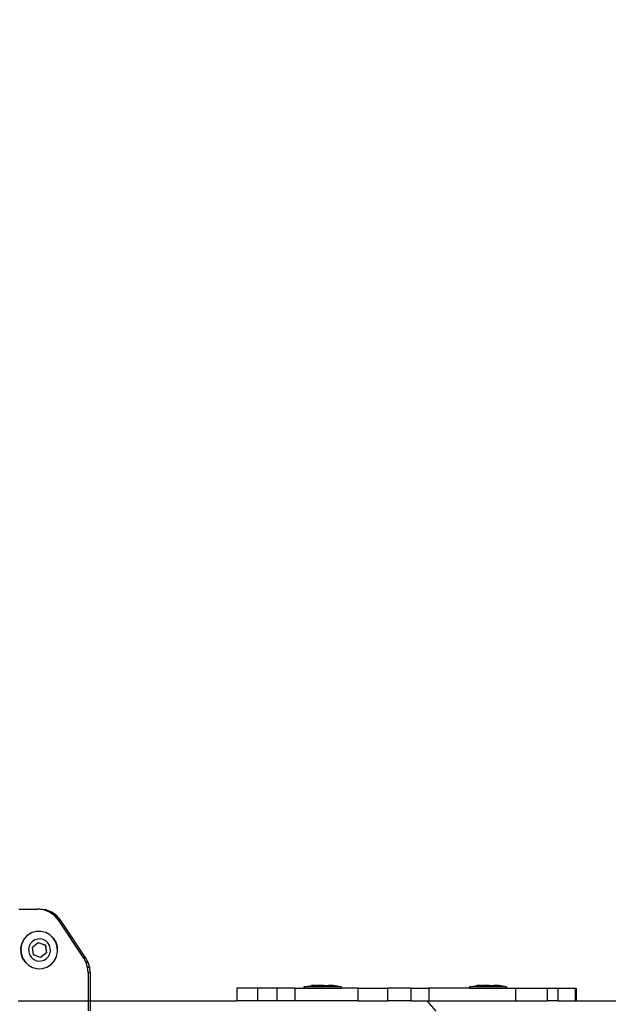
# Model space of a CAD drawing. Units: inches. Extents: x 15818 to 18762, y -2000 to -536.
# Drawn here: x 16232 to 16255, y -1307 to -1268 of the extents above; entities that cross this region are included whole.
import ezdxf

# ---------------------------------------------------------------- set-up
doc = ezdxf.new("R2010")
doc.units = ezdxf.units.IN
doc.header["$MEASUREMENT"] = 0
doc.layers.add('VP-DIM', color=7, linetype='Continuous')
doc.layers.add('VP-EQ', color=7, linetype='Continuous', true_color=0x8a3492, plot=False)
doc.styles.get("Standard").update_dxf_attribs({"font": 'arial.ttf'})
doc.dimstyles.get("Standard").update_dxf_attribs({"dimtxt": 14, "dimasz": 20, "dimexe": 20, "dimexo": 50, "dimgap": 20, "dimtad": 0, "dimdec": 0, "dimzin": 0, "dimdsep": 46, "dimtxsty": 'Standard', "dimcen": -0.09, "dimadec": 0, "dimazin": 0, "dimtfac": 1, "dimtdec": 4, "dimtofl": 0, "dimtmove": 0, "dimatfit": 3, "dimfxl": 70, "dimfxlon": 1, "dimtolj": 1, "dimtzin": 0, "dimarcsym": 0})

# ---------------------------------------------------------------- blocks, each defined once
blk = doc.blocks.new('2406B')
at = {"layer": 'VP-EQ', "color": 0}
for p, q in [((16231.578, -1303.426), (16232.329, -1303.426)), ((16232.567, -1303.456), (16232.329, -1303.426)), ((16232.412, -1303.426), (16232.329, -1303.426)), ((16232.651, -1303.456), (16232.412, -1303.426)), ((16232.792, -1303.543), (16232.567, -1303.456)), ((16232.651, -1303.456), (16232.567, -1303.456)), ((16232.875, -1303.543), (16232.651, -1303.456)), ((16232.989, -1303.683), (16232.792, -1303.543)), ((16232.875, -1303.543), (16232.792, -1303.543)), ((16233.072, -1303.683), (16232.875, -1303.543)), ((16233.146, -1303.867), (16232.989, -1303.683)), ((16233.072, -1303.683), (16232.989, -1303.683)), ((16233.23, -1303.867), (16233.072, -1303.683)), ((16234.132, -1305.349), (16233.146, -1303.867)), ((16233.23, -1303.867), (16233.146, -1303.867)), ((16234.216, -1305.349), (16233.23, -1303.867)), ((16231.782, -1304.606), (16231.694, -1304.776)), ((16231.791, -1304.606), (16231.703, -1304.776)), ((16231.911, -1304.465), (16231.782, -1304.606)), ((16231.919, -1304.465), (16231.791, -1304.606)), ((16232.071, -1304.362), (16231.911, -1304.465)), ((16232.08, -1304.362), (16231.919, -1304.465)), ((16232.08, -1304.362), (16232.071, -1304.362)), ((16232.252, -1304.305), (16232.08, -1304.362)), ((16232.319, -1304.602), (16232.212, -1304.636)), ((16232.261, -1304.305), (16232.252, -1304.305)), ((16232.442, -1304.298), (16232.261, -1304.305)), ((16232.431, -1304.598), (16232.319, -1304.602)), ((16232.54, -1304.623), (16232.431, -1304.598)), ((16232.45, -1304.298), (16232.442, -1304.298)), ((16232.626, -1304.34), (16232.45, -1304.298)), ((16232.635, -1304.34), (16232.626, -1304.34)), ((16232.794, -1304.43), (16232.635, -1304.34)), ((16232.933, -1304.56), (16232.794, -1304.43)), ((16232.802, -1304.43), (16232.794, -1304.43)), ((16232.941, -1304.56), (16232.802, -1304.43)), ((16233.034, -1304.723), (16232.933, -1304.56)), ((16233.042, -1304.723), (16232.941, -1304.56)), ((16231.694, -1304.776), (16231.652, -1304.963)), ((16231.652, -1304.963), (16231.66, -1305.155)), ((16231.703, -1304.776), (16231.661, -1304.963)), ((16231.661, -1304.963), (16231.668, -1305.155)), ((16231.99, -1304.88), (16231.965, -1304.991)), ((16231.965, -1304.991), (16231.969, -1305.104)), ((16232.042, -1304.78), (16231.99, -1304.88)), ((16232.118, -1304.696), (16232.042, -1304.78)), ((16232.113, -1304.923), (16232.343, -1304.734)), ((16232.116, -1304.923), (16232.113, -1304.923)), ((16232.159, -1305.219), (16232.113, -1304.923)), ((16232.116, -1304.923), (16232.346, -1304.734)), ((16232.162, -1305.219), (16232.116, -1304.923)), ((16232.212, -1304.636), (16232.118, -1304.696)), ((16232.346, -1304.734), (16232.343, -1304.734)), ((16232.343, -1304.734), (16232.619, -1304.842)), ((16232.346, -1304.734), (16232.622, -1304.842)), ((16232.639, -1304.676), (16232.54, -1304.623)), ((16232.622, -1304.842), (16232.619, -1304.842)), ((16232.619, -1304.842), (16232.665, -1305.139)), ((16232.622, -1304.842), (16232.668, -1305.139)), ((16232.721, -1304.753), (16232.639, -1304.676)), ((16232.781, -1304.849), (16232.721, -1304.753)), ((16232.814, -1304.957), (16232.781, -1304.849)), ((16232.819, -1305.071), (16232.814, -1304.957)), ((16233.09, -1304.906), (16233.034, -1304.723)), ((16233.099, -1304.906), (16233.042, -1304.723)), ((16233.098, -1305.098), (16233.09, -1304.906)), ((16233.106, -1305.098), (16233.099, -1304.906)), ((16231.66, -1305.155), (16231.716, -1305.339)), ((16231.668, -1305.155), (16231.724, -1305.339)), ((16231.716, -1305.339), (16231.817, -1305.501)), ((16231.724, -1305.339), (16231.825, -1305.501)), ((16231.969, -1305.104), (16232.002, -1305.213)), ((16232.002, -1305.213), (16232.062, -1305.309)), ((16232.062, -1305.309), (16232.144, -1305.386)), ((16232.435, -1305.327), (16232.159, -1305.219)), ((16232.162, -1305.219), (16232.159, -1305.219)), ((16232.438, -1305.327), (16232.162, -1305.219)), ((16232.665, -1305.139), (16232.435, -1305.327)), ((16232.438, -1305.327), (16232.435, -1305.327)), ((16232.668, -1305.139), (16232.438, -1305.327)), ((16232.571, -1305.426), (16232.666, -1305.365)), ((16232.668, -1305.139), (16232.665, -1305.139)), ((16232.666, -1305.365), (16232.742, -1305.282)), ((16232.742, -1305.282), (16232.794, -1305.181)), ((16232.794, -1305.181), (16232.819, -1305.071)), ((16232.967, -1305.456), (16233.056, -1305.286)), ((16232.976, -1305.456), (16233.064, -1305.286)), ((16233.056, -1305.286), (16233.098, -1305.098)), ((16233.064, -1305.286), (16233.106, -1305.098)), ((16234.225, -1305.523), (16234.132, -1305.349)), ((16234.216, -1305.349), (16234.132, -1305.349)), ((16234.308, -1305.523), (16234.216, -1305.349)), ((16231.817, -1305.501), (16231.956, -1305.632)), ((16231.825, -1305.501), (16231.964, -1305.632)), ((16231.956, -1305.632), (16231.964, -1305.632)), ((16231.964, -1305.632), (16232.124, -1305.721)), ((16232.124, -1305.721), (16232.132, -1305.721)), ((16232.132, -1305.721), (16232.308, -1305.764)), ((16232.144, -1305.386), (16232.243, -1305.439)), ((16232.243, -1305.439), (16232.352, -1305.464)), ((16232.317, -1305.764), (16232.308, -1305.764)), ((16232.317, -1305.764), (16232.498, -1305.756)), ((16232.352, -1305.464), (16232.464, -1305.459)), ((16232.464, -1305.459), (16232.571, -1305.426)), ((16232.498, -1305.756), (16232.506, -1305.756)), ((16232.506, -1305.756), (16232.679, -1305.699)), ((16232.679, -1305.699), (16232.839, -1305.597)), ((16232.679, -1305.699), (16232.687, -1305.699)), ((16232.687, -1305.699), (16232.847, -1305.597)), ((16232.839, -1305.597), (16232.967, -1305.456)), ((16232.847, -1305.597), (16232.976, -1305.456)), ((16234.282, -1305.712), (16234.225, -1305.523)), ((16234.308, -1305.523), (16234.225, -1305.523)), ((16234.301, -1305.909), (16234.282, -1305.712)), ((16234.365, -1305.712), (16234.282, -1305.712)), ((16234.365, -1305.712), (16234.308, -1305.523)), ((16234.384, -1305.909), (16234.365, -1305.712)), ((16234.384, -1305.909), (16234.301, -1305.909)), ((16234.301, -1305.909), (16234.301, -1307.026)), ((16234.384, -1305.909), (16234.384, -1307.026)), ((16240.147, -1306.526), (16240.147, -1307.026)), ((16240.958, -1306.526), (16240.147, -1306.526)), ((16240.958, -1306.526), (16240.958, -1307.026)), ((16241.713, -1306.526), (16240.958, -1306.526)), ((16241.713, -1306.526), (16241.713, -1307.026)), ((16242.421, -1306.526), (16241.713, -1306.526)), ((16242.421, -1306.526), (16242.421, -1307.026)), ((16242.421, -1306.526), (16242.773, -1306.526)), ((16242.773, -1306.476), (16242.78, -1306.476)), ((16242.773, -1306.476), (16242.773, -1306.526)), ((16242.773, -1306.526), (16244.238, -1306.526)), ((16242.78, -1306.476), (16243.073, -1306.426)), ((16244.231, -1306.476), (16242.78, -1306.476)), ((16243.228, -1306.426), (16243.073, -1306.426)), ((16243.228, -1306.426), (16243.226, -1306.442)), ((16243.272, -1306.442), (16243.226, -1306.442)), ((16243.228, -1306.426), (16243.272, -1306.426)), ((16243.272, -1306.426), (16243.272, -1306.442)), ((16243.459, -1306.426), (16243.272, -1306.426)), ((16243.459, -1306.442), (16243.272, -1306.442)), ((16243.459, -1306.426), (16243.459, -1306.442)), ((16243.552, -1306.426), (16243.459, -1306.426)), ((16243.552, -1306.442), (16243.459, -1306.442)), ((16243.552, -1306.426), (16243.552, -1306.442)), ((16243.552, -1306.426), (16243.739, -1306.426)), ((16243.739, -1306.442), (16243.552, -1306.442)), ((16243.739, -1306.426), (16243.739, -1306.442)), ((16243.783, -1306.426), (16243.739, -1306.426)), ((16243.739, -1306.442), (16243.785, -1306.442)), ((16243.783, -1306.426), (16243.785, -1306.442)), ((16243.938, -1306.426), (16243.783, -1306.426)), ((16244.231, -1306.476), (16243.938, -1306.426)), ((16244.238, -1306.476), (16244.231, -1306.476)), ((16244.238, -1306.476), (16244.238, -1306.526)), ((16244.898, -1306.526), (16244.238, -1306.526)), ((16244.898, -1306.526), (16244.898, -1307.026)), ((16244.898, -1306.526), (16246.056, -1306.526)), ((16246.056, -1306.526), (16246.056, -1307.026)), ((16246.971, -1306.526), (16246.056, -1306.526)), ((16246.971, -1306.526), (16246.971, -1307.026)), ((16246.971, -1306.526), (16247.679, -1306.526)), ((16247.679, -1306.526), (16247.679, -1307.026)), ((16249.273, -1306.526), (16247.679, -1306.526)), ((16249.273, -1306.476), (16249.28, -1306.476)), ((16249.273, -1306.476), (16249.273, -1306.526)), ((16249.273, -1306.526), (16250.738, -1306.526)), ((16249.28, -1306.476), (16249.573, -1306.426)), ((16250.731, -1306.476), (16249.28, -1306.476)), ((16249.728, -1306.426), (16249.573, -1306.426)), ((16249.728, -1306.426), (16249.726, -1306.442)), ((16249.772, -1306.442), (16249.726, -1306.442)), ((16249.728, -1306.426), (16249.772, -1306.426)), ((16249.772, -1306.426), (16249.772, -1306.442)), ((16249.959, -1306.426), (16249.772, -1306.426)), ((16249.959, -1306.442), (16249.772, -1306.442)), ((16249.959, -1306.426), (16249.959, -1306.442)), ((16250.052, -1306.426), (16249.959, -1306.426)), ((16250.052, -1306.442), (16249.959, -1306.442)), ((16250.052, -1306.426), (16250.052, -1306.442)), ((16250.052, -1306.426), (16250.239, -1306.426)), ((16250.239, -1306.442), (16250.052, -1306.442)), ((16250.239, -1306.426), (16250.239, -1306.442)), ((16250.283, -1306.426), (16250.239, -1306.426)), ((16250.239, -1306.442), (16250.285, -1306.442)), ((16250.283, -1306.426), (16250.285, -1306.442)), ((16250.438, -1306.426), (16250.283, -1306.426)), ((16250.731, -1306.476), (16250.438, -1306.426)), ((16250.738, -1306.476), (16250.731, -1306.476)), ((16250.738, -1306.476), (16250.738, -1306.526)), ((16250.738, -1306.526), (16251.085, -1306.526)), ((16251.085, -1306.526), (16251.085, -1307.026)), ((16251.085, -1306.526), (16252.323, -1306.526)), ((16252.323, -1306.526), (16252.323, -1307.026)), ((16252.323, -1306.526), (16252.746, -1306.526)), ((16252.746, -1306.526), (16252.746, -1307.026)), ((16252.746, -1306.526), (16253.43, -1306.526)), ((16253.43, -1306.526), (16253.43, -1307.026)), ((16253.43, -1306.526), (16253.463, -1306.526)), ((16253.463, -1306.526), (16253.463, -1307.026)), ((16231.555, -1307.03), (16234.301, -1307.026)), ((16234.301, -1307.026), (16234.301, -1307.426)), ((16234.301, -1307.026), (16234.384, -1307.026)), ((16234.384, -1307.026), (16234.384, -1307.426)), ((16234.384, -1307.026), (16240.147, -1307.026)), ((16240.958, -1307.026), (16240.147, -1307.026)), ((16241.713, -1307.026), (16240.958, -1307.026)), ((16242.421, -1307.026), (16241.713, -1307.026)), ((16244.898, -1307.026), (16242.421, -1307.026)), ((16244.898, -1307.026), (16246.056, -1307.026)), ((16246.971, -1307.026), (16246.056, -1307.026)), ((16246.971, -1307.026), (16247.602, -1307.026)), ((16247.602, -1307.026), (16247.952, -1307.427)), ((16247.602, -1307.026), (16247.679, -1307.026)), ((16247.679, -1307.026), (16251.085, -1307.026)), ((16251.085, -1307.026), (16252.323, -1307.026)), ((16252.746, -1307.026), (16252.323, -1307.026)), ((16252.746, -1307.026), (16253.43, -1307.026)), ((16253.43, -1307.026), (16253.463, -1307.026)), ((16253.463, -1307.026), (16291.031, -1307.026))]:
    blk.add_line(p, q, dxfattribs=at)
blk = doc.blocks.new('*D458')
at = {"layer": 'Defpoints', "color": 0}
for p in [(18504.433, -556.046), (16190.912, -1311.026), (18504.433, -1311.026)]:
    blk.add_point(p, dxfattribs=at)
at = {"layer": 'VP-DIM', "color": 0, "lineweight": -2}
for p, q in [((16190.912, -626.046), (16190.912, -536.046)), ((18504.433, -626.046), (18504.433, -536.046)), ((16210.912, -556.046), (17308.12, -556.046)), ((18484.433, -556.046), (17390.218, -556.046))]:
    blk.add_line(p, q, dxfattribs=at)
at = {"layer": 'VP-DIM', "color": 0}
for points in [[(16210.912, -552.713), (16210.912, -559.38), (16190.912, -556.046)], [(18484.433, -559.38), (18484.433, -552.713), (18504.433, -556.046)]]:
    blk.add_solid(points, dxfattribs=at)
at = {"layer": 'VP-DIM', "color": 0, "insert": (17349.169, -556.046), "char_height": 14, "attachment_point": 5}
blk.add_mtext('\\A1;2315', dxfattribs=at)

msp = doc.modelspace()

# ---------------------------------------------------------------- block references
at = {"layer": 'VP-EQ', "color": 0}
msp.add_blockref('2406B', (0, 0), dxfattribs=at)

# ---------------------------------------------------------------- dimensions: what is measured, and where the dimension line sits
at = {"layer": 'VP-DIM', "color": 0}
dim = msp.add_linear_dim(base=(18504.433, -556.046), p1=(16190.912, -1311.026), p2=(18504.433, -1311.026), text='2315', dimstyle='Standard', dxfattribs=at)
dim.commit()
dim.dimension.update_dxf_attribs({"geometry": '*D458', "text_midpoint": (17349.169, -556.046), "dimtype": 160})

doc.saveas('drawing.dxf')
